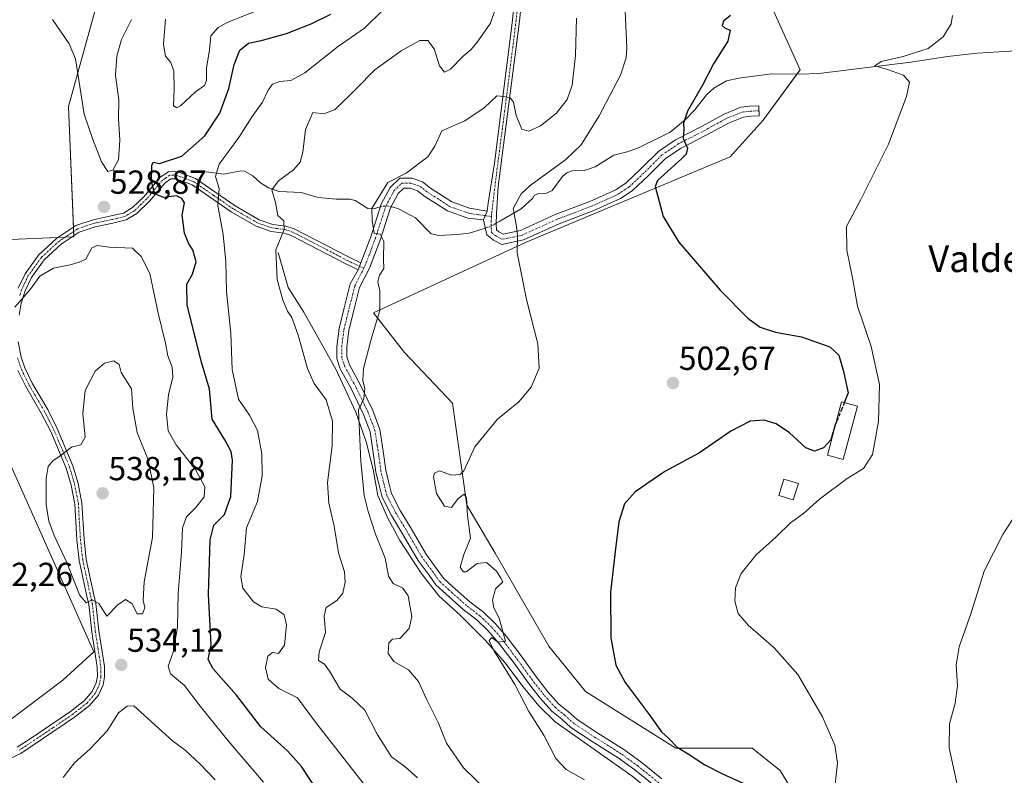
# Model space of a CAD drawing. Units: metres. Extents: x 645311 to 648680, y 4713760 to 4716144.
# Drawn here: x 645794 to 646090, y 4715276 to 4715503 of the extents above; entities that cross this region are included whole.
import ezdxf
from ezdxf.enums import TextEntityAlignment as Align

# ---------------------------------------------------------------- set-up
doc = ezdxf.new("R2010")
doc.units = ezdxf.units.M
doc.header["$MEASUREMENT"] = 0
doc.linetypes.add('TRAZO_Y_PUNTO', pattern=[1, 0.5, -0.25, 0, -0.25])
doc.linetypes.add('TRAZOSX2', pattern=[1.5, 1, -0.5])
for name, color, linetype, lineweight in [('Camino', 19, 'Continuous', 0), ('Camino Cxs', 19, 'Continuous', 0), ('Camino eje', 39, 'TRAZO_Y_PUNTO', 13), ('Carátula', 7, 'Continuous', 5), ('Corriente natural lineal', 142, 'Continuous', 13), ('Corriente natural lineal oculto', 19, 'TRAZO_Y_PUNTO', 13), ('Cultivos herbáceos CxS', 92, 'Continuous', 0), ('Curva de nivel maestra', 36, 'Continuous', 30), ('Curva de nivel maestra oculto', 36, 'TRAZOSX2', 30), ('Curva de nivel normal', 36, 'Continuous', 0), ('Edificación', 1, 'Continuous', 13), ('Edificación Cxs', 1, 'Continuous', 13), ('Matorral', 135, 'Continuous', 0), ('Matorral CxS', 135, 'Continuous', 0), ('Punto de cota en terreno', 7, 'Continuous', 0), ('Rótulo de punto de cota en terreno', 19, 'Continuous', 0), ('Texto cartográfico', 19, 'Continuous', 0)]:
    doc.layers.add(name, color=color, linetype=linetype, lineweight=lineweight)
doc.styles.add('Arial', font='txt', dxfattribs={"height": 0.2})

# ---------------------------------------------------------------- blocks, each defined once
blk = doc.blocks.new('*U150')
at = {"layer": 'Cultivos herbáceos CxS', "color": 92, "linetype": 'Continuous', "lineweight": 0}
blk.add_polyline3d([(646094.83, 4715200.38, 489.79), (646077, 4715220.77, 490.77), (646058.32, 4715228.41, 492.39), (646045.3, 4715236.63, 493.96), (646039.43, 4715249.91, 494.45), (646022.67, 4715277.67, 497.67), (646014.18, 4715284.46, 497.6), (645991.26, 4715284.46, 500.1), (645964.09, 4715301.45, 501.98), (645953.06, 4715315.04, 502.91), (645936.93, 4715343.06, 503.58), (645928.44, 4715357.5, 504.7), (645924.2, 4715388.07, 506.91), (645909.77, 4715403.36, 508.8), (645900.43, 4715415.25, 510.12), (645946.27, 4715436.48, 504.51), (646007.63, 4715462.19, 498.22), (646017.49, 4715473.15, 497.64), (646028.61, 4715488.28, 496.48), (646019.68, 4715508.23, 498.61)], dxfattribs=at)
blk = doc.blocks.new('*U152')
at = {"layer": 'Matorral CxS', "color": 135, "linetype": 'Continuous', "lineweight": 0}
for points in [[(646019.68, 4715508.23, 498.61), (646028.61, 4715488.28, 496.48), (646017.49, 4715473.15, 497.64), (646007.63, 4715462.19, 498.22), (645946.27, 4715436.48, 504.51), (645900.43, 4715415.25, 510.12), (645909.77, 4715403.36, 508.8), (645924.2, 4715388.07, 506.91), (645928.44, 4715357.5, 504.7), (645936.93, 4715343.06, 503.58), (645953.06, 4715315.04, 502.91), (645964.09, 4715301.45, 501.98), (645991.26, 4715284.46, 500.1), (646014.18, 4715284.46, 497.6), (646022.67, 4715277.67, 497.67), (646039.43, 4715249.91, 494.45), (646045.3, 4715236.63, 493.96), (646058.32, 4715228.41, 492.39), (646077, 4715220.77, 490.77), (646094.83, 4715200.38, 489.79)], [(645783.28, 4715287.01, 529.87), (645807.05, 4715304.85, 532.6), (645816.38, 4715313.34, 533.95), (645790.59, 4715371.21, 532.08)], [(645784.01, 4715436.98, 526.89), (645810.32, 4715438.08, 529.09), (645808.75, 4715477.25, 529.18), (645826.57, 4715541.79, 535.63)]]:
    blk.add_polyline3d(points, dxfattribs=at)
blk = doc.blocks.new('*U163')
at = {"layer": 'Curva de nivel normal', "color": 36, "linetype": 'Continuous', "lineweight": 0}
blk.add_polyline3d([(646099.5, 4715364.04, 490), (646089.54, 4715348.6, 490), (646083.95, 4715337.6, 490), (646080, 4715325.12, 490), (646076.48, 4715314.91, 490), (646075.54, 4715309.42, 490), (646075.89, 4715303.12, 490), (646075.25, 4715297.94, 490), (646073.53, 4715291.74, 490), (646073.39, 4715284.48, 490), (646075.44, 4715275.27, 490), (646078.78, 4715259.61, 490), (646083.33, 4715239.61, 490), (646086.33, 4715222.94, 490), (646090, 4715208.89, 490), (646094.85, 4715198.98, 490)], dxfattribs=at)
blk = doc.blocks.new('*U165')
at = {"layer": 'Curva de nivel normal', "color": 36, "linetype": 'Continuous', "lineweight": 0}
blk.add_polyline3d([(646074.43, 4715504.58, 495), (646074.04, 4715502.14, 495), (646071.63, 4715498.16, 495), (646067.13, 4715494.74, 495), (646059.58, 4715492.32, 495), (646052.95, 4715490.78, 495), (646051.13, 4715489.54, 495), (646054.64, 4715488.54, 495), (646059.66, 4715486.66, 495), (646061.46, 4715484.58, 495), (646060.64, 4715480.25, 495), (646055.16, 4715465.98, 495), (646046.87, 4715449.32, 495), (646042.62, 4715441.25, 495), (646042.69, 4715434.07, 495), (646044.48, 4715425.26, 495), (646045.92, 4715417.26, 495), (646050, 4715405.13, 495), (646052.54, 4715393.74, 495), (646052.18, 4715382.57, 495), (646050.38, 4715372.64, 495), (646047.64, 4715368.48, 495), (646042.78, 4715365.46, 495), (646034.47, 4715359.24, 495), (646029.65, 4715354.92, 495), (646025.72, 4715352.16, 495), (646021.38, 4715347.86, 495), (646015.42, 4715342.5, 495), (646010.87, 4715336.93, 495), (646009.22, 4715332.6, 495), (646009.03, 4715328.61, 495), (646010.03, 4715324.94, 495), (646012.99, 4715321.38, 495), (646020.86, 4715314.58, 495), (646027.9, 4715306.54, 495), (646035.39, 4715293.85, 495), (646039.03, 4715285.3, 495), (646039.87, 4715280.05, 495), (646039.05, 4715272.63, 495)], dxfattribs=at)
blk = doc.blocks.new('*U180')
at = {"layer": 'Curva de nivel maestra', "color": 36, "linetype": 'Continuous', "lineweight": 30}
blk.add_polyline3d([(645885.28, 4715269.03, 525), (645878.78, 4715278.88, 525), (645874.59, 4715283.6, 525), (645866.54, 4715290.8, 525), (645859.23, 4715300.39, 525), (645852.27, 4715308.25, 525), (645850.75, 4715311.1, 525), (645851.62, 4715315.51, 525), (645850.79, 4715330.6, 525), (645851.35, 4715347.06, 525), (645852.45, 4715351.44, 525), (645855.62, 4715354.68, 525), (645857.54, 4715360.08, 525), (645858.06, 4715370.93, 525), (645857.64, 4715373.55, 525), (645855.72, 4715377.14, 525), (645851.91, 4715383.3, 525), (645851.09, 4715392.29, 525), (645848.68, 4715400.47, 525), (645844.41, 4715417.53, 525), (645844.26, 4715423.91, 525), (645846, 4715426.92, 525), (645847.08, 4715430.62, 525), (645846.12, 4715434.2, 525), (645844.89, 4715435.98, 525), (645843.56, 4715439.18, 525), (645842.88, 4715444.62, 525), (645843.59, 4715448.27, 525), (645842.85, 4715449.58, 525), (645841.21, 4715450.4, 525), (645837.29, 4715449.93, 525), (645834.66, 4715451, 525), (645833.68, 4715454.64, 525), (645833.74, 4715459.55, 525), (645834.18, 4715460.56, 525), (645836.08, 4715460.09, 525), (645842.78, 4715462.39, 525), (645849.75, 4715468.5, 525), (645854.2, 4715475.29, 525), (645856.88, 4715482.68, 525), (645858.54, 4715489.91, 525), (645860.19, 4715494.25, 525), (645862.88, 4715496.3, 525), (645867, 4715497.21, 525), (645874.27, 4715499.2, 525), (645881.64, 4715502.1, 525), (645887.57, 4715505, 525)], dxfattribs=at)
blk = doc.blocks.new('5PATER')
at = {"layer": 'Carátula', "linetype": 'Continuous', "lineweight": 5}
h = blk.add_hatch(color=250, dxfattribs=at)
edge = h.paths.add_edge_path()
edge.add_ellipse((0, 0.01), major_axis=(-1.33, -1.34), ratio=0.999422, start_angle=0, end_angle=360)

msp = doc.modelspace()

# ---------------------------------------------------------------- linework, layer by layer
at = {"layer": 'Camino', "color": 19, "linetype": 'Continuous', "lineweight": 0}
for points in [[(645947.7, 4715536.42, 514.18), (645944.34, 4715502.96, 512.17), (645937.89, 4715453.25, 507.1), (645937.4, 4715444.97, 506.35), (645937.26, 4715441.89, 506.16), (645937.36, 4715440.17, 506.01), (645938.08, 4715439.59, 505.83), (645939.39, 4715438.94, 505.55), (645944.6, 4715440.03, 504.71), (645955.04, 4715444.77, 503.52), (645965.45, 4715448.75, 502.03), (645973.24, 4715452.24, 501.31), (645976.31, 4715454.29, 500.94), (645981, 4715458.71, 500.5), (645986.15, 4715463.85, 500.56), (645991.13, 4715467.27, 500.17), (645999, 4715471.28, 499.29), (646005.77, 4715475.01, 498.7), (646010.84, 4715477.03, 498.33), (646013.55, 4715477.34, 498.09), (646016.2, 4715477.48, 497.83), (646016.35, 4715474.48, 497.73), (646013.8, 4715474.34, 497.96), (646011.58, 4715474.1, 498.15), (646007.06, 4715472.29, 498.63), (646000.41, 4715468.63, 499.34), (645992.67, 4715464.69, 500.18), (645988.07, 4715461.54, 500.32), (645983.09, 4715456.55, 500.27), (645978.19, 4715451.93, 500.67), (645974.69, 4715449.6, 501.01), (645966.6, 4715445.97, 501.84), (645956.2, 4715442, 503.32), (645945.54, 4715437.16, 504.59), (645938.98, 4715435.79, 505.56), (645936.46, 4715437.05, 506), (645934.44, 4715438.67, 506.06), (645933.43, 4715443.25, 506.54)], [(645934.53, 4715445.82, 506.73), (645934.9, 4715448.24, 506.93), (645936.79, 4715460.28, 507.91), (645942.18, 4715503.2, 512.08), (645945.53, 4715536.64, 514.52)], [(645793.64, 4715422.63, 529.53), (645795.7, 4715426.98, 529.26), (645799.76, 4715432.63, 529.08), (645805.22, 4715437.65, 528.9), (645810.99, 4715441.51, 528.85), (645816.14, 4715443.23, 528.76), (645821.6, 4715444.37, 528.22), (645825.29, 4715445.25, 527.35), (645827.98, 4715446.87, 526.67), (645831.45, 4715450.27, 525.52), (645836.32, 4715456, 524.53), (645838.82, 4715457.68, 524.04), (645841.35, 4715457.72, 523.58), (645846.91, 4715455.62, 521.68), (645858.84, 4715447.46, 518.16), (645866.04, 4715443.25, 516.3), (645870.15, 4715441.84, 515.29), (645874.07, 4715441.34, 514.56), (645876.53, 4715440.55, 514.16), (645893.07, 4715431.97, 510.85), (645896.6, 4715430.25, 510.41)], [(645895.84, 4715428.19, 510.53), (645892.09, 4715430.02, 510.85), (645875.69, 4715438.53, 514.23), (645873.6, 4715439.21, 514.61), (645869.65, 4715439.71, 515.46), (645865.13, 4715441.26, 516.53), (645857.67, 4715445.62, 518.54), (645845.9, 4715453.68, 522.02), (645840.97, 4715455.54, 523.79), (645839.5, 4715455.51, 524.03), (645837.78, 4715454.36, 524.35), (645833.04, 4715448.78, 525.46), (645829.32, 4715445.14, 526.48), (645826.12, 4715443.21, 527.25), (645822.08, 4715442.25, 528.34), (645816.71, 4715441.12, 529.07), (645811.96, 4715439.54, 529.05), (645806.57, 4715435.93, 529.28), (645801.4, 4715431.18, 529.43), (645797.58, 4715425.87, 529.62), (645795.67, 4715421.84, 529.79), (645794.55, 4715418.21, 530.08), (645793.87, 4715414.6, 530.29)], [(645896.6, 4715430.25, 510.41), (645899.57, 4715438.13, 510.31), (645902.75, 4715447.95, 509.62), (645905.39, 4715452.94, 509.88), (645908.33, 4715455.71, 509.9), (645911.92, 4715455.71, 509.68), (645915.12, 4715454.58, 509.19), (645917.59, 4715452.7, 508.72), (645923.97, 4715448.58, 507.59), (645929.31, 4715446.67, 507.05), (645934.53, 4715445.82, 506.73)], [(645933.43, 4715443.25, 506.54), (645928.79, 4715443.67, 506.95), (645922.63, 4715445.87, 507.56), (645915.87, 4715450.24, 508.62), (645913.68, 4715451.91, 509.03), (645911.41, 4715452.71, 509.37), (645909.52, 4715452.71, 509.5), (645907.81, 4715451.09, 509.45), (645905.52, 4715446.77, 509.47), (645902.4, 4715437.14, 509.98), (645899.21, 4715428.68, 510.29), (645896.23, 4715422.86, 510.61), (645894.5, 4715416.05, 510.91), (645893.01, 4715409.98, 511.32), (645892.35, 4715404.95, 511.48), (645892.35, 4715402.02, 511.29), (645893.18, 4715399.64, 510.82), (645896.43, 4715393.69, 510.29), (645900.17, 4715385.92, 509.17), (645902.3, 4715380.24, 508.91), (645903.01, 4715375.7, 508.43), (645903.43, 4715372.95, 508.14), (645904.1, 4715367.94, 507.69), (645904.9, 4715364.6, 507.48), (645905.82, 4715360.94, 507.48), (645908.45, 4715355.81, 507.25), (645911.45, 4715350.91, 507.22), (645916.34, 4715342.48, 506.79), (645919.59, 4715338.15, 506.55), (645921.42, 4715335.53, 506.46), (645924.17, 4715333.05, 506.04), (645929.33, 4715328.43, 505.54), (645933.45, 4715325.27, 505.15), (645936.99, 4715321.87, 504.96), (645940.35, 4715317.95, 504.69), (645945.05, 4715311.74, 504.16), (645949.42, 4715305.72, 503.8), (645952.8, 4715301.4, 503.54), (645956.11, 4715297.69, 503.36), (645958.92, 4715295.42, 503.1), (645961.6, 4715293, 503.08), (645967.79, 4715288.97, 502.84), (645975.63, 4715284.02, 502.38), (645980.77, 4715280.27, 501.94), (645987.11, 4715275.16, 501.56)], [(645934.53, 4715445.82, 506.73), (645933.43, 4715443.25, 506.54)], [(645934.53, 4715445.82, 506.73), (645933.43, 4715443.25, 506.54)], [(645895.84, 4715428.19, 510.53), (645896.6, 4715430.25, 510.41)], [(645895.84, 4715428.19, 510.53), (645896.6, 4715430.25, 510.41)], [(645985.19, 4715272.86, 501.53), (645978.94, 4715277.89, 501.84), (645973.94, 4715281.53, 502.48), (645966.17, 4715286.44, 502.95), (645959.77, 4715290.62, 503.21), (645956.97, 4715293.14, 503.12), (645954.03, 4715295.51, 503.57), (645950.49, 4715299.48, 503.73), (645947.02, 4715303.92, 503.96), (645942.64, 4715309.95, 504.21), (645938.02, 4715316.06, 504.71), (645934.81, 4715319.81, 505.03), (645931.5, 4715322.99, 505.13), (645927.41, 4715326.12, 505.56), (645922.16, 4715330.82, 505.81), (645919.16, 4715333.53, 506.52), (645917.16, 4715336.39, 506.68), (645913.83, 4715340.82, 506.87), (645908.87, 4715349.37, 507.28), (645905.84, 4715354.34, 507.48), (645902.99, 4715359.88, 507.67), (645901.99, 4715363.89, 507.87), (645901.15, 4715367.39, 508.3), (645900.46, 4715372.52, 508.82), (645900.05, 4715375.25, 509.06), (645899.39, 4715379.47, 509.32), (645897.41, 4715384.74, 509.33), (645893.76, 4715392.31, 510.42), (645890.43, 4715398.41, 511.41), (645889.35, 4715401.51, 511.69), (645889.35, 4715405.15, 511.75), (645890.06, 4715410.53, 511.9), (645891.59, 4715416.78, 511.3), (645893.41, 4715423.93, 510.86), (645895.84, 4715428.19, 510.53)], [(645793.63, 4715406.5, 530.75), (645794.5, 4715401.97, 531.1), (645795.58, 4715398.71, 531.39), (645797.82, 4715394.15, 531.95), (645802.48, 4715386.17, 533.05), (645805.36, 4715380.5, 533.89), (645810.08, 4715369.31, 535.69), (645811.63, 4715363.96, 536.32), (645812.79, 4715358.06, 536.72), (645813.4, 4715347.19, 536.25), (645814.09, 4715341.17, 535.97), (645816.4, 4715330.54, 534.98), (645816.98, 4715327.94, 534.76), (645817.88, 4715319.7, 534.35), (645819.54, 4715308.96, 533.89), (645819.59, 4715305.89, 533.89), (645819.12, 4715303.41, 533.88), (645817.72, 4715300.33, 533.84), (645815.1, 4715297.2, 533.65), (645810.58, 4715293.7, 533.17), (645794.4, 4715282.83, 531.07), (645784.85, 4715278.46, 529.44)], [(645793.36, 4715284.75, 530.81), (645797.54, 4715287.42, 531.54), (645809.3, 4715295.46, 532.98), (645813.58, 4715298.78, 533.44), (645815.86, 4715301.5, 533.61), (645817.03, 4715304.07, 533.7), (645817.41, 4715306.08, 533.75), (645817.37, 4715308.78, 533.77), (645815.72, 4715319.41, 534.23), (645814.83, 4715327.58, 534.65), (645814.27, 4715330.07, 534.83), (645811.94, 4715340.81, 535.72), (645811.23, 4715347, 535.94), (645810.62, 4715357.79, 536.43), (645809.51, 4715363.45, 536.16), (645808.02, 4715368.58, 535.64), (645803.38, 4715379.58, 533.82), (645800.57, 4715385.13, 532.92), (645795.9, 4715393.12, 531.75), (645793.56, 4715397.88, 531.13)]]:
    msp.add_polyline3d(points, dxfattribs=at)
at = {"layer": 'Camino Cxs', "color": 19, "linetype": 'Continuous', "lineweight": 0}
for points in [[(645947.7, 4715536.42, 514.18), (645944.34, 4715502.96, 512.17), (645937.89, 4715453.25, 507.1), (645937.4, 4715444.97, 506.35), (645937.26, 4715441.89, 506.16), (645937.36, 4715440.17, 506.01), (645938.08, 4715439.59, 505.83), (645939.39, 4715438.94, 505.55), (645944.6, 4715440.03, 504.71), (645955.04, 4715444.77, 503.52), (645965.45, 4715448.75, 502.03), (645973.24, 4715452.24, 501.31), (645976.31, 4715454.29, 500.94), (645981, 4715458.71, 500.5), (645986.15, 4715463.85, 500.56), (645991.13, 4715467.27, 500.17), (645999, 4715471.28, 499.29), (646005.77, 4715475.01, 498.7), (646010.84, 4715477.03, 498.33), (646013.55, 4715477.34, 498.09), (646016.2, 4715477.48, 497.83), (646016.35, 4715474.48, 497.73), (646013.8, 4715474.34, 497.96), (646011.58, 4715474.1, 498.15), (646007.06, 4715472.29, 498.63), (646000.41, 4715468.63, 499.34), (645992.67, 4715464.69, 500.18), (645988.07, 4715461.54, 500.32), (645983.09, 4715456.55, 500.27), (645978.19, 4715451.93, 500.67), (645974.69, 4715449.6, 501.01), (645966.6, 4715445.97, 501.84), (645956.2, 4715442, 503.32), (645945.54, 4715437.16, 504.59), (645938.98, 4715435.79, 505.56), (645936.46, 4715437.05, 506), (645934.44, 4715438.67, 506.06), (645933.43, 4715443.25, 506.54), (645934.53, 4715445.82, 506.73), (645934.9, 4715448.24, 506.93), (645936.79, 4715460.28, 507.91), (645942.18, 4715503.2, 512.08), (645945.53, 4715536.64, 514.52)], [(645793.64, 4715422.63, 529.53), (645795.7, 4715426.98, 529.26), (645799.76, 4715432.63, 529.08), (645805.22, 4715437.65, 528.9), (645810.99, 4715441.51, 528.85), (645816.14, 4715443.23, 528.76), (645821.6, 4715444.37, 528.22), (645825.29, 4715445.25, 527.35), (645827.98, 4715446.87, 526.67), (645831.45, 4715450.27, 525.52), (645836.32, 4715456, 524.53), (645838.82, 4715457.68, 524.04), (645841.35, 4715457.72, 523.58), (645846.91, 4715455.62, 521.68), (645858.84, 4715447.46, 518.16), (645866.04, 4715443.25, 516.3), (645870.15, 4715441.84, 515.29), (645874.07, 4715441.34, 514.56), (645876.53, 4715440.55, 514.16), (645893.07, 4715431.97, 510.85), (645896.6, 4715430.25, 510.41), (645896.6, 4715430.25, 510.41), (645895.84, 4715428.19, 510.53), (645892.09, 4715430.02, 510.85), (645875.69, 4715438.53, 514.23), (645873.6, 4715439.21, 514.61), (645869.65, 4715439.71, 515.46), (645865.13, 4715441.26, 516.53), (645857.67, 4715445.62, 518.54), (645845.9, 4715453.68, 522.02), (645840.97, 4715455.54, 523.79), (645839.5, 4715455.51, 524.03), (645837.78, 4715454.36, 524.35), (645833.04, 4715448.78, 525.46), (645829.32, 4715445.14, 526.48), (645826.12, 4715443.21, 527.25), (645822.08, 4715442.25, 528.34), (645816.71, 4715441.12, 529.07), (645811.96, 4715439.54, 529.05), (645806.57, 4715435.93, 529.28), (645801.4, 4715431.18, 529.43), (645797.58, 4715425.87, 529.62), (645795.67, 4715421.84, 529.79), (645794.55, 4715418.21, 530.08), (645793.87, 4715414.6, 530.29)], [(645985.19, 4715272.86, 501.53), (645978.94, 4715277.89, 501.84), (645973.94, 4715281.53, 502.48), (645966.17, 4715286.44, 502.95), (645959.77, 4715290.62, 503.21), (645956.97, 4715293.14, 503.12), (645954.03, 4715295.51, 503.57), (645950.49, 4715299.48, 503.73), (645947.02, 4715303.92, 503.96), (645942.64, 4715309.95, 504.21), (645938.02, 4715316.06, 504.71), (645934.81, 4715319.81, 505.03), (645931.5, 4715322.99, 505.13), (645927.41, 4715326.12, 505.56), (645922.16, 4715330.82, 505.81), (645919.16, 4715333.53, 506.52), (645917.16, 4715336.39, 506.68), (645913.83, 4715340.82, 506.87), (645908.87, 4715349.37, 507.28), (645905.84, 4715354.34, 507.48), (645902.99, 4715359.88, 507.67), (645901.99, 4715363.89, 507.87), (645901.15, 4715367.39, 508.3), (645900.46, 4715372.52, 508.82), (645900.05, 4715375.25, 509.06), (645899.39, 4715379.47, 509.32), (645897.41, 4715384.74, 509.33), (645893.76, 4715392.31, 510.42), (645890.43, 4715398.41, 511.41), (645889.35, 4715401.51, 511.69), (645889.35, 4715405.15, 511.75), (645890.06, 4715410.53, 511.9), (645891.59, 4715416.78, 511.3), (645893.41, 4715423.93, 510.86), (645895.84, 4715428.19, 510.53), (645896.6, 4715430.25, 510.41), (645899.57, 4715438.13, 510.31), (645902.75, 4715447.95, 509.62), (645905.39, 4715452.94, 509.88), (645908.33, 4715455.71, 509.9), (645911.92, 4715455.71, 509.68), (645915.12, 4715454.58, 509.19), (645917.59, 4715452.7, 508.72), (645923.97, 4715448.58, 507.59), (645929.31, 4715446.67, 507.05), (645934.53, 4715445.82, 506.73), (645934.53, 4715445.82, 506.73), (645933.43, 4715443.25, 506.54), (645928.79, 4715443.67, 506.95), (645922.63, 4715445.87, 507.56), (645915.87, 4715450.24, 508.62), (645913.68, 4715451.91, 509.03), (645911.41, 4715452.71, 509.37), (645909.52, 4715452.71, 509.5), (645907.81, 4715451.09, 509.45), (645905.52, 4715446.77, 509.47), (645902.4, 4715437.14, 509.98), (645899.21, 4715428.68, 510.29), (645896.23, 4715422.86, 510.61), (645894.5, 4715416.05, 510.91), (645893.01, 4715409.98, 511.32), (645892.35, 4715404.95, 511.48), (645892.35, 4715402.02, 511.29), (645893.18, 4715399.64, 510.82), (645896.43, 4715393.69, 510.29), (645900.17, 4715385.92, 509.17), (645902.3, 4715380.24, 508.91), (645903.01, 4715375.7, 508.43), (645903.43, 4715372.95, 508.14), (645904.1, 4715367.94, 507.69), (645904.9, 4715364.6, 507.48), (645905.82, 4715360.94, 507.48), (645908.45, 4715355.81, 507.25), (645911.45, 4715350.91, 507.22), (645916.34, 4715342.48, 506.79), (645919.59, 4715338.15, 506.55), (645921.42, 4715335.53, 506.46), (645924.17, 4715333.05, 506.04), (645929.33, 4715328.43, 505.54), (645933.45, 4715325.27, 505.15), (645936.99, 4715321.87, 504.96), (645940.35, 4715317.95, 504.69), (645945.05, 4715311.74, 504.16), (645949.42, 4715305.72, 503.8), (645952.8, 4715301.4, 503.54), (645956.11, 4715297.69, 503.36), (645958.92, 4715295.42, 503.1), (645961.6, 4715293, 503.08), (645967.79, 4715288.97, 502.84), (645975.63, 4715284.02, 502.38), (645980.77, 4715280.27, 501.94), (645987.11, 4715275.16, 501.56)], [(645793.63, 4715406.5, 530.75), (645794.5, 4715401.97, 531.1), (645795.58, 4715398.71, 531.39), (645797.82, 4715394.15, 531.95), (645802.48, 4715386.17, 533.05), (645805.36, 4715380.5, 533.89), (645810.08, 4715369.31, 535.69), (645811.63, 4715363.96, 536.32), (645812.79, 4715358.06, 536.72), (645813.4, 4715347.19, 536.25), (645814.09, 4715341.17, 535.97), (645816.4, 4715330.54, 534.98), (645816.98, 4715327.94, 534.76), (645817.88, 4715319.7, 534.35), (645819.54, 4715308.96, 533.89), (645819.59, 4715305.89, 533.89), (645819.12, 4715303.41, 533.88), (645817.72, 4715300.33, 533.84), (645815.1, 4715297.2, 533.65), (645810.58, 4715293.7, 533.17), (645794.4, 4715282.83, 531.07), (645784.85, 4715278.46, 529.44)], [(645793.36, 4715284.75, 530.81), (645797.54, 4715287.42, 531.54), (645809.3, 4715295.46, 532.98), (645813.58, 4715298.78, 533.44), (645815.86, 4715301.5, 533.61), (645817.03, 4715304.07, 533.7), (645817.41, 4715306.08, 533.75), (645817.37, 4715308.78, 533.77), (645815.72, 4715319.41, 534.23), (645814.83, 4715327.58, 534.65), (645814.27, 4715330.07, 534.83), (645811.94, 4715340.81, 535.72), (645811.23, 4715347, 535.94), (645810.62, 4715357.79, 536.43), (645809.51, 4715363.45, 536.16), (645808.02, 4715368.58, 535.64), (645803.38, 4715379.58, 533.82), (645800.57, 4715385.13, 532.92), (645795.9, 4715393.12, 531.75), (645793.56, 4715397.88, 531.13)]]:
    msp.add_polyline3d(points, dxfattribs=at)
at = {"layer": 'Camino eje', "color": 39, "linetype": 'TRAZO_Y_PUNTO', "lineweight": 13}
for points in [[(645944.94, 4715519.81, 513.46), (645943.26, 4715503.08, 512.12), (645940.57, 4715481.62, 510.07), (645937.34, 4715456.77, 507.56), (645935.9, 4715445.03, 506.64), (645935.86, 4715444.22, 506.57)], [(645935.86, 4715444.22, 506.57), (645935.76, 4715441.88, 506.36), (645935.9, 4715439.42, 506.12), (645937.27, 4715438.32, 505.9), (645939.19, 4715437.36, 505.55), (645945.07, 4715438.6, 504.64), (645955.62, 4715443.39, 503.46), (645966.02, 4715447.36, 501.92), (645973.96, 4715450.92, 501.14), (645977.25, 4715453.11, 500.79), (645982.04, 4715457.63, 500.38), (645987.11, 4715462.7, 500.5), (645991.9, 4715465.98, 500.19), (645999.71, 4715469.95, 499.31), (646006.42, 4715473.65, 498.7), (646011.21, 4715475.57, 498.24), (646013.67, 4715475.84, 498.02), (646016.28, 4715475.98, 497.78)], [(645897.52, 4715428.67, 510.41), (645894.93, 4715429.85, 510.58), (645892.58, 4715431, 510.86), (645876.11, 4715439.54, 514.19), (645875.07, 4715439.88, 514.37), (645873.84, 4715440.28, 514.58), (645869.9, 4715440.78, 515.37), (645865.59, 4715442.26, 516.42), (645858.26, 4715446.54, 518.34), (645852.37, 4715450.57, 520.17), (645846.41, 4715454.65, 521.82), (645841.16, 4715456.63, 523.69), (645840.43, 4715456.62, 523.81), (645839.16, 4715456.6, 524.03), (645837.91, 4715455.76, 524.27), (645837.05, 4715455.18, 524.43), (645832.25, 4715449.53, 525.48), (645828.65, 4715446.01, 526.56), (645825.71, 4715444.23, 527.24), (645821.84, 4715443.31, 528.16), (645819.16, 4715442.75, 528.58), (645816.43, 4715442.18, 528.92), (645814.05, 4715441.39, 528.97), (645811.48, 4715440.53, 528.95), (645805.9, 4715436.79, 529.1), (645800.58, 4715431.91, 529.25), (645796.64, 4715426.43, 529.41), (645794.66, 4715422.24, 529.65), (645794.05, 4715420.29, 529.81)], [(645897.52, 4715428.67, 510.41), (645897.83, 4715429.29, 510.37), (645900.98, 4715437.64, 510.1), (645904.13, 4715447.36, 509.53), (645906.6, 4715452.02, 509.64), (645908.92, 4715454.21, 509.71), (645911.66, 4715454.21, 509.53), (645914.4, 4715453.25, 509.1), (645916.73, 4715451.47, 508.66), (645923.3, 4715447.22, 507.58), (645929.05, 4715445.17, 507), (645935.86, 4715444.22, 506.57)], [(645986.15, 4715274.01, 501.63), (645979.85, 4715279.08, 501.93), (645974.79, 4715282.77, 502.41), (645966.98, 4715287.7, 502.93), (645960.68, 4715291.81, 503.1), (645957.94, 4715294.28, 503.1), (645955.07, 4715296.6, 503.41), (645951.65, 4715300.44, 503.58), (645948.22, 4715304.82, 503.91), (645943.84, 4715310.84, 504.24), (645939.19, 4715317.01, 504.71), (645935.9, 4715320.84, 504.99), (645932.48, 4715324.13, 505.14), (645928.37, 4715327.28, 505.53), (645923.17, 4715331.93, 505.98), (645920.29, 4715334.53, 506.51), (645918.37, 4715337.27, 506.63), (645915.09, 4715341.65, 506.82), (645910.16, 4715350.14, 507.25), (645907.14, 4715355.07, 507.34), (645904.41, 4715360.41, 507.59), (645903.45, 4715364.25, 507.68), (645902.63, 4715367.67, 507.98), (645901.94, 4715372.73, 508.51), (645901.53, 4715375.47, 508.85), (645900.85, 4715379.86, 509.2), (645898.79, 4715385.33, 509.3), (645895.1, 4715393, 510.31), (645891.81, 4715399.02, 511.1), (645890.85, 4715401.76, 511.56), (645890.85, 4715405.05, 511.73), (645891.54, 4715410.25, 511.68), (645893.04, 4715416.41, 511.12), (645894.82, 4715423.4, 510.74), (645897.52, 4715428.67, 510.41)], [(645793.45, 4715401.7, 530.94), (645794.57, 4715398.3, 531.25), (645796.86, 4715393.64, 531.83), (645801.53, 4715385.65, 532.99), (645802.93, 4715382.88, 533.41), (645804.37, 4715380.04, 533.85), (645809.05, 4715368.95, 535.66), (645810.57, 4715363.71, 536.24), (645811.71, 4715357.93, 536.57), (645812.01, 4715352.49, 536.39), (645812.32, 4715347.1, 536.09), (645813.02, 4715340.99, 535.84), (645815.34, 4715330.31, 534.9), (645815.62, 4715329.06, 534.79), (645815.91, 4715327.76, 534.69), (645816.8, 4715319.56, 534.32), (645817.63, 4715314.24, 534.07), (645818.46, 4715308.87, 533.83), (645818.48, 4715307.52, 533.81), (645818.5, 4715305.99, 533.82), (645818.08, 4715303.74, 533.79), (645816.79, 4715300.92, 533.71), (645814.34, 4715297.99, 533.54), (645812.08, 4715296.24, 533.36), (645809.94, 4715294.58, 533.07), (645804.06, 4715290.56, 532.36), (645795.97, 4715285.13, 531.23), (645793.88, 4715283.79, 530.87)]]:
    msp.add_polyline3d(points, dxfattribs=at)
at = {"layer": 'Corriente natural lineal', "color": 142, "linetype": 'Continuous', "lineweight": 13}
for points in [[(645937.28, 4715442.17, 506.18), (645938.39, 4715442.81, 505.94), (645944.75, 4715446.47, 504.28), (645948.32, 4715449.73, 503.65), (645948.84, 4715450.62, 503.7), (645949.98, 4715451.1, 503.56), (645952.45, 4715451.2, 503.28), (645954.15, 4715452.05, 503.12), (645957.17, 4715456.24, 503.1), (645958.54, 4715457.38, 502.84), (645960.09, 4715457.96, 502.39), (645963.8, 4715458.01, 501.87), (645966.99, 4715459.15, 501.75), (645972.67, 4715462.64, 501.19), (645976.63, 4715463.61, 500.67), (645980.03, 4715464.84, 500.78), (645989.61, 4715469.6, 500.36), (645994.12, 4715473.23, 499.86), (645997.01, 4715476.3, 499.18), (646000.54, 4715480.79, 498.76), (646002.66, 4715482.74, 498.25), (646006.54, 4715484.97, 497.96), (646010.17, 4715485.82, 498.05), (646020.16, 4715487.08, 497.27), (646028.55, 4715486.97, 496.57), (646034.22, 4715487.14, 496.1), (646061.92, 4715490.63, 494.82), (646072.9, 4715492.3, 494.21), (646081.83, 4715493.31, 493.24), (646101.64, 4715494.54, 493.13)], [(645850.09, 4715457.59, 520.59), (645855.45, 4715456.96, 518.86), (645860.5, 4715457.95, 517.36), (645861.65, 4715457.82, 517.14), (645864.11, 4715456.41, 516.78), (645866.43, 4715454.35, 515.84), (645868.84, 4715452.8, 515.07), (645872.03, 4715451.7, 514.28), (645878.69, 4715451.41, 513.05), (645883.8, 4715449.96, 512.32), (645889.19, 4715449.42, 511.42), (645893.25, 4715449.42, 510.83), (645894.9, 4715449.03, 510.57), (645898.73, 4715446.65, 510.12), (645900.41, 4715446.49, 509.87), (645902.46, 4715447.07, 509.64)], [(645905.72, 4715447.16, 509.43), (645905.99, 4715447.11, 509.42), (645907.92, 4715446.55, 509.23), (645913.05, 4715443.8, 508.36), (645917.71, 4715439.01, 507.24), (645920.07, 4715438.54, 506.82), (645925.53, 4715438.83, 506.38), (645929.12, 4715439.18, 506.26), (645932.05, 4715440.11, 506.24), (645933.99, 4715440.72, 506.27)], [(645871.71, 4715433.39, 514.3), (645874.8, 4715422.85, 513.96), (645879.5, 4715415.44, 513.38), (645889.17, 4715398.1, 511.76), (645895.12, 4715385.42, 510.28), (645898.25, 4715376.52, 509.39), (645900.26, 4715368.14, 508.61), (645901.73, 4715360.33, 507.74), (645904.65, 4715353.78, 507.73), (645908.28, 4715346.84, 507.55), (645914.72, 4715336.98, 507.11), (645920, 4715330.24, 505.96), (645926.44, 4715324.39, 505.64), (645934.02, 4715316.91, 505.21), (645939.88, 4715310.17, 504.63), (645945.35, 4715302.83, 504.32), (645950.08, 4715297.19, 503.98), (645954.97, 4715292.32, 503.63), (645977.8, 4715276.35, 502.01), (645988.17, 4715267.97, 501.3)]]:
    msp.add_polyline3d(points, dxfattribs=at)
at = {"layer": 'Corriente natural lineal oculto', "color": 19, "linetype": 'TRAZO_Y_PUNTO', "lineweight": 13}
for points in [[(645902.46, 4715447.07, 509.64), (645903.28, 4715447.3, 509.59), (645904.55, 4715447.38, 509.5), (645905.72, 4715447.16, 509.43)], [(645933.99, 4715440.72, 506.27), (645935.71, 4715441.27, 506.3), (645937.28, 4715442.17, 506.18)]]:
    msp.add_polyline3d(points, dxfattribs=at)
at = {"layer": 'Cultivos herbáceos CxS', "color": 92, "linetype": 'Continuous', "lineweight": 0}
for points in [[(645826.57, 4715541.79, 535.63), (645808.75, 4715477.25, 529.18), (645810.32, 4715438.08, 529.09), (645784.01, 4715436.98, 526.89)], [(645784.01, 4715436.98, 526.89), (645805.56, 4715437.88, 528.91), (645807.65, 4715437.97, 529.03), (645809.74, 4715438.05, 529.08), (645810.32, 4715438.08, 529.09), (645810.3, 4715438.43, 529.05), (645810.25, 4715439.71, 528.95), (645810.2, 4715440.98, 528.83), (645808.75, 4715477.25, 529.18), (645826.57, 4715541.79, 535.63)], [(646094.82, 4715200.39, 489.79), (646077, 4715220.77, 490.77), (646058.32, 4715228.41, 492.39), (646045.3, 4715236.63, 493.96), (646039.43, 4715249.91, 494.45), (646022.67, 4715277.67, 497.67), (646014.18, 4715284.46, 497.6), (645991.26, 4715284.46, 500.1), (645964.09, 4715301.45, 501.98), (645953.06, 4715315.04, 502.91), (645936.93, 4715343.06, 503.58), (645928.44, 4715357.5, 504.7), (645924.2, 4715388.07, 506.91), (645909.77, 4715403.36, 508.8), (645900.43, 4715415.25, 510.12), (645946.27, 4715436.48, 504.51), (646007.62, 4715462.19, 498.22), (646017.49, 4715473.15, 497.64), (646027.66, 4715486.98, 496.67), (646028.61, 4715488.29, 496.48), (646019.68, 4715508.23, 498.61)], [(645790.59, 4715371.21, 532.08), (645816.38, 4715313.34, 533.95), (645807.05, 4715304.85, 532.6), (645783.28, 4715287.01, 529.87)], [(645783.28, 4715287.01, 529.87), (645807.05, 4715304.85, 532.6), (645816.38, 4715313.34, 533.95), (645790.59, 4715371.21, 532.08)]]:
    msp.add_polyline3d(points, dxfattribs=at)
at = {"layer": 'Curva de nivel maestra', "color": 36, "linetype": 'Continuous', "lineweight": 30}
for points in [[(646007.7, 4715504.66, 500), (646005.58, 4715502.88, 500), (646005.16, 4715501.65, 500), (646006.08, 4715500.78, 500), (646007.6, 4715500.18, 500), (646006.89, 4715496.91, 500), (646002.57, 4715490.06, 500), (645999.29, 4715483.73, 500), (645994.82, 4715475.84, 500), (645993.58, 4715472.27, 500), (645993.72, 4715470.35, 500), (645993.52, 4715467.63, 500), (645994.82, 4715464.76, 500), (645994.41, 4715462.94, 500), (645992.99, 4715461.51, 500), (645985.8, 4715455.01, 500), (645985.02, 4715453.27, 500), (645985.83, 4715450.2, 500), (645987.48, 4715444.18, 500), (645992.16, 4715436.48, 500), (646004.56, 4715422.11, 500), (646012.95, 4715413.62, 500), (646016.6, 4715410.98, 500), (646021.25, 4715409.49, 500), (646029.06, 4715408.05, 500), (646037.52, 4715405, 500), (646040.25, 4715402.54, 500), (646041.54, 4715398, 500), (646043.1, 4715391.26, 500), (646041.92, 4715388.26, 500)], [(646039.52, 4715382.47, 500), (646039.16, 4715381.63, 500), (646037.89, 4715377.08, 500), (646035.67, 4715374.66, 500), (646033, 4715373.72, 500), (646030.33, 4715374.71, 500), (646025.44, 4715379.15, 500), (646021.44, 4715381.92, 500), (646017.8, 4715383.02, 500), (646013.66, 4715382.72, 500), (646007.77, 4715379.68, 500), (645998.44, 4715373.16, 500), (645987.95, 4715367.56, 500), (645979.03, 4715361.47, 500), (645975.84, 4715357.86, 500), (645974.12, 4715352.4, 500), (645973.08, 4715343.53, 500), (645971.63, 4715331.35, 500), (645971.78, 4715317.6, 500), (645973.28, 4715309.37, 500), (645976.1, 4715304.12, 500), (645982.92, 4715294.92, 500), (645986.93, 4715289.32, 500), (645989.14, 4715287.31, 500), (645991.7, 4715284.75, 500), (645995.02, 4715282.74, 500), (646000.02, 4715279.4, 500), (646005.34, 4715276.73, 500), (646013.69, 4715272.91, 500)]]:
    msp.add_polyline3d(points, dxfattribs=at)
at = {"layer": 'Curva de nivel maestra oculto', "color": 36, "linetype": 'TRAZOSX2', "lineweight": 30}
msp.add_polyline3d([(646041.92, 4715388.26, 500), (646041.2, 4715386.43, 500), (646039.52, 4715382.47, 500)], dxfattribs=at)
at = {"layer": 'Curva de nivel normal', "color": 36, "linetype": 'Continuous', "lineweight": 0}
for points in [[(645938.3, 4715510.34, 515), (645935.58, 4715502.27, 515), (645931.83, 4715497.01, 515), (645929.79, 4715494.36, 515), (645927.4, 4715492.37, 515), (645923.6, 4715488.49, 515), (645921.78, 4715487.56, 515), (645920.24, 4715489.51, 515), (645918.65, 4715494.62, 515), (645916.74, 4715497.1, 515), (645914.29, 4715497.06, 515), (645908.73, 4715494, 515), (645900.81, 4715488.32, 515), (645895.22, 4715482.59, 515), (645888.88, 4715476.41, 515), (645885.53, 4715475.06, 515), (645882.19, 4715475.49, 515), (645880, 4715470.31, 515), (645879.16, 4715463.58, 515), (645878.39, 4715460.58, 515), (645876.38, 4715458.25, 515), (645871.83, 4715454.91, 515), (645869.88, 4715452.25, 515), (645870.94, 4715448.45, 515), (645871.61, 4715444.48, 515), (645873.5, 4715442.94, 515), (645873.56, 4715440.35, 515), (645871.06, 4715434.17, 515), (645871.45, 4715425.3, 515), (645873.12, 4715419.05, 515), (645874.61, 4715415.75, 515), (645875.85, 4715413.88, 515), (645877.72, 4715408.56, 515), (645880.53, 4715398.51, 515), (645882.55, 4715394.07, 515), (645886.17, 4715389.11, 515), (645888.12, 4715382.72, 515), (645887.95, 4715375.26, 515), (645886.62, 4715364.26, 515), (645886.94, 4715358.07, 515), (645888.57, 4715351.18, 515), (645889.9, 4715343.11, 515), (645891.66, 4715337.38, 515), (645891.94, 4715334.3, 515), (645891.15, 4715331, 515), (645889.38, 4715328.85, 515), (645886.22, 4715326.66, 515), (645885.61, 4715324.09, 515), (645886.03, 4715319.23, 515), (645884.05, 4715313.42, 515), (645883.9, 4715310.77, 515), (645885.64, 4715309.62, 515), (645887.23, 4715307.52, 515), (645890.35, 4715302.12, 515), (645893.96, 4715299.49, 515), (645897.76, 4715295.8, 515), (645901.48, 4715288.63, 515), (645905.79, 4715281.81, 515), (645909.81, 4715278.93, 515), (645913.66, 4715275.46, 515)], [(645837.91, 4715503.51, 530), (645837.28, 4715495.86, 530), (645837.94, 4715492.43, 530), (645839.54, 4715490.46, 530), (645840.4, 4715487.89, 530), (645840.51, 4715482.56, 530), (645840.29, 4715477.5, 530), (645841.34, 4715476.82, 530), (645842.41, 4715477.5, 530), (645846.92, 4715481.72, 530), (645849.58, 4715483.54, 530), (645850.26, 4715485.07, 530), (645850.26, 4715488.91, 530), (645851.07, 4715494.25, 530), (645851.54, 4715498.48, 530), (645853.7, 4715501, 530), (645856.42, 4715502.52, 530), (645870.07, 4715507.88, 530)], [(645975.91, 4715508.25, 505), (645976.53, 4715494.91, 505), (645976.35, 4715491.87, 505), (645974.61, 4715486.72, 505), (645968.25, 4715474.48, 505), (645962.84, 4715465.72, 505), (645958.18, 4715461.33, 505), (645947.49, 4715453.57, 505), (645944.82, 4715451.06, 505), (645942.38, 4715446.66, 505), (645943.43, 4715441.25, 505), (645943.71, 4715438.4, 505), (645943.56, 4715433.26, 505), (645946.36, 4715419.3, 505), (645949.81, 4715405.98, 505), (645950.21, 4715398.59, 505), (645947.82, 4715392.92, 505), (645944.06, 4715388.51, 505), (645937.68, 4715383.31, 505), (645930.89, 4715374.98, 505), (645927.56, 4715367.78, 505), (645926.46, 4715366.69, 505), (645923.89, 4715366.44, 505), (645920.22, 4715367.82, 505), (645918.72, 4715367.04, 505), (645918.41, 4715365.93, 505), (645919.36, 4715360.93, 505), (645921.78, 4715357.19, 505), (645923.9, 4715356.8, 505), (645925.89, 4715359.42, 505), (645927.65, 4715360.76, 505), (645928.35, 4715359.66, 505), (645928.7, 4715354.34, 505), (645929.53, 4715347.58, 505), (645927.61, 4715342.66, 505), (645926.47, 4715338.81, 505), (645927.34, 4715337.4, 505), (645928.22, 4715337.42, 505), (645931.59, 4715339.93, 505), (645934.36, 4715340.21, 505), (645937.37, 4715337.66, 505), (645938.7, 4715335.52, 505), (645939.25, 4715334.38, 505), (645937.09, 4715332.27, 505), (645936.17, 4715328.93, 505), (645936.56, 4715326.59, 505), (645938.16, 4715323.46, 505), (645940.08, 4715316.6, 505), (645937.89, 4715316.24, 505), (645935.92, 4715317.66, 505), (645935.15, 4715316.7, 505), (645936.56, 4715313.75, 505), (645942.85, 4715303.56, 505), (645947.09, 4715295.47, 505), (645951.58, 4715288.29, 505), (645955.24, 4715281.28, 505), (645958.35, 4715278.06, 505), (645963.83, 4715274.95, 505)], [(645897.32, 4715273.88, 520), (645883, 4715292.27, 520), (645877.54, 4715299.52, 520), (645871.96, 4715302.33, 520), (645868.74, 4715305.15, 520), (645867.91, 4715308.68, 520), (645868.62, 4715312.07, 520), (645870.01, 4715313.13, 520), (645871.9, 4715312.91, 520), (645873.65, 4715315.36, 520), (645874.22, 4715321.53, 520), (645873.56, 4715324.51, 520), (645871.14, 4715326.18, 520), (645866.85, 4715326.88, 520), (645864.32, 4715328.36, 520), (645861.15, 4715332.52, 520), (645860.57, 4715335.94, 520), (645861.51, 4715342.66, 520), (645862.26, 4715350.6, 520), (645865.53, 4715358.59, 520), (645866.93, 4715366.26, 520), (645866.82, 4715372.92, 520), (645865.57, 4715379.92, 520), (645863.14, 4715384.54, 520), (645859.87, 4715389.31, 520), (645857.9, 4715398.24, 520), (645857.55, 4715409.18, 520), (645856.26, 4715421.6, 520), (645856.01, 4715430.7, 520), (645855.25, 4715438.76, 520), (645853.66, 4715447.53, 520), (645854, 4715452.58, 520), (645852.88, 4715456.25, 520), (645853.98, 4715459.91, 520), (645859.95, 4715467.91, 520), (645863.96, 4715474.25, 520), (645867.03, 4715478.58, 520), (645868.71, 4715482.16, 520), (645870.04, 4715483.98, 520), (645872.23, 4715484.8, 520), (645875.56, 4715485.04, 520), (645879.73, 4715487.38, 520), (645889.93, 4715495.43, 520), (645897.75, 4715500.82, 520), (645903.22, 4715506.27, 520)], [(645934.38, 4715271.76, 510), (645927.42, 4715278.5, 510), (645922.38, 4715285.93, 510), (645919.95, 4715291.89, 510), (645916.35, 4715299.17, 510), (645913.89, 4715304.46, 510), (645910.9, 4715307.93, 510), (645906.57, 4715310.46, 510), (645904.8, 4715312.92, 510), (645905.06, 4715316.08, 510), (645906.1, 4715317.17, 510), (645908.29, 4715317.41, 510), (645911.18, 4715320.34, 510), (645911.96, 4715324.04, 510), (645910.85, 4715330.22, 510), (645909.27, 4715332.53, 510), (645906.34, 4715333.9, 510), (645904.88, 4715336.14, 510), (645903.92, 4715341.5, 510), (645901.01, 4715348.7, 510), (645898.84, 4715355.59, 510), (645897.58, 4715360.35, 510), (645896.63, 4715370.64, 510), (645895.87, 4715386.06, 510), (645897.47, 4715389.48, 510), (645897.83, 4715392.4, 510), (645897.16, 4715394.92, 510), (645897.42, 4715398.55, 510), (645899.89, 4715408.07, 510), (645902.31, 4715415.93, 510), (645902.3, 4715421.87, 510), (645901.75, 4715424.59, 510), (645902.2, 4715426.59, 510), (645903.5, 4715428.59, 510), (645903.41, 4715431.42, 510), (645903.55, 4715436.7, 510), (645902.43, 4715438.95, 510), (645900.62, 4715439.15, 510), (645900.05, 4715443.05, 510), (645899.89, 4715446.66, 510), (645904.69, 4715454.46, 510), (645910.22, 4715457.2, 510), (645916.72, 4715462.14, 510), (645918.84, 4715465.31, 510), (645920.99, 4715469.91, 510), (645927.9, 4715472.93, 510), (645933.65, 4715476.83, 510), (645937.48, 4715480.52, 510), (645939.57, 4715480.3, 510), (645941.58, 4715479.77, 510), (645942.48, 4715478.53, 510), (645943.24, 4715474.54, 510), (645944.99, 4715470.5, 510), (645947.14, 4715469.83, 510), (645950.62, 4715471.42, 510), (645955.45, 4715475.22, 510), (645958.6, 4715479.37, 510), (645960.08, 4715483.67, 510), (645961.08, 4715492.57, 510), (645961.47, 4715503.77, 510)], [(645803.98, 4715503.44, 530), (645808.94, 4715496.06, 530), (645810.8, 4715491.55, 530), (645813.44, 4715474.97, 530), (645815.99, 4715467.67, 530), (645818.62, 4715460.63, 530), (645820.57, 4715457.77, 530), (645822.06, 4715458.16, 530), (645823.76, 4715461.29, 530), (645824.16, 4715467.17, 530), (645823.76, 4715473.7, 530), (645823.87, 4715479.28, 530), (645822.91, 4715486.65, 530), (645823.22, 4715492.39, 530), (645824.62, 4715497.43, 530), (645827.67, 4715503.38, 530)], [(645792.58, 4715416.97, 530), (645797.22, 4715422.23, 530), (645800.16, 4715426.32, 530), (645804.22, 4715428.69, 530), (645809.24, 4715429.73, 530), (645811.95, 4715430.46, 530), (645813.91, 4715431.35, 530), (645815.76, 4715434.78, 530), (645817.35, 4715435.54, 530), (645820.93, 4715434.95, 530), (645827.99, 4715434.68, 530)], [(645827.99, 4715434.68, 530), (645830.54, 4715432.15, 530), (645833.16, 4715427.04, 530), (645835.72, 4715415.18, 530), (645837.85, 4715406.14, 530), (645838.62, 4715402.32, 530), (645839.93, 4715398.92, 530), (645840.08, 4715395.92, 530), (645838.8, 4715390.61, 530), (645838.2, 4715384.77, 530), (645838.72, 4715379.75, 530), (645841.05, 4715375.56, 530), (645846.94, 4715368.2, 530), (645849.71, 4715363.01, 530), (645849.47, 4715360, 530), (645847.03, 4715356.74, 530), (645844.24, 4715353.92, 530), (645842.99, 4715350.69, 530), (645842.75, 4715343.31, 530), (645841.72, 4715330.88, 530), (645841.5, 4715320.82, 530), (645840.17, 4715313.26, 530), (645838.7, 4715309.03, 530), (645839.36, 4715306.8, 530), (645843.58, 4715303.22, 530), (645848.33, 4715297.08, 530), (645856.7, 4715286.67, 530), (645867.37, 4715274.23, 530)], [(645820.23, 4715324.13, 535), (645823.57, 4715327.5, 535), (645825.9, 4715329.06, 535), (645827.79, 4715327.94, 535), (645829.34, 4715324.83, 535), (645830.97, 4715324.82, 535), (645831.69, 4715326.6, 535), (645831.18, 4715328.93, 535), (645831.53, 4715334.39, 535), (645834, 4715347.75, 535), (645834.38, 4715362.71, 535), (645832.71, 4715371.09, 535), (645829.42, 4715379.26, 535), (645828.06, 4715386.52, 535), (645827.72, 4715392.44, 535), (645824.61, 4715397.3, 535), (645823.97, 4715399.76, 535), (645822.32, 4715400.84, 535), (645819.61, 4715400.12, 535), (645816.77, 4715397.74, 535), (645813.7, 4715391.88, 535), (645813.09, 4715385.05, 535), (645813.75, 4715377.86, 535), (645812.46, 4715375.58, 535), (645809.69, 4715374.92, 535), (645806.23, 4715372.28, 535), (645804, 4715370.81, 535), (645802.63, 4715369.05, 535), (645802.05, 4715365.42, 535), (645802, 4715357.61, 535), (645802.78, 4715352.69, 535), (645804.44, 4715348.37, 535), (645808.24, 4715340.27, 535), (645812.02, 4715330.5, 535), (645814, 4715328.08, 535), (645815.9, 4715329.01, 535), (645817.9, 4715327.91, 535), (645820.23, 4715324.13, 535)], [(645852.87, 4715274.92, 535), (645848.27, 4715279.64, 535), (645843.82, 4715283.85, 535), (645839.97, 4715286.67, 535), (645828.42, 4715297.12, 535), (645826.35, 4715297.07, 535), (645823.78, 4715295.06, 535), (645820.41, 4715289.59, 535), (645815.23, 4715284.22, 535), (645810.57, 4715280.05, 535), (645807.16, 4715275.61, 535)]]:
    msp.add_polyline3d(points, dxfattribs=at)
at = {"layer": 'Edificación', "color": 1, "linetype": 'Continuous', "lineweight": 13}
for points in [[(646045.87, 4715387.19, 500.44), (646041.6, 4715371.22, 498.34), (646036.85, 4715372.49, 499.61), (646041.12, 4715388.47, 500.66), (646045.87, 4715387.19, 500.44)], [(646028.1, 4715363.93, 499.49), (646026.57, 4715359.04, 498.25), (646022.23, 4715360.38, 500.05), (646023.76, 4715365.29, 500.77), (646028.1, 4715363.93, 499.49)]]:
    msp.add_polyline3d(points, dxfattribs=at)
at = {"layer": 'Edificación Cxs', "color": 1, "linetype": 'Continuous', "lineweight": 13}
for points in [[(646045.87, 4715387.19, 500.44), (646041.6, 4715371.22, 498.34), (646036.85, 4715372.49, 499.61), (646041.12, 4715388.47, 500.66), (646045.87, 4715387.19, 500.44)], [(646028.1, 4715363.93, 499.49), (646026.57, 4715359.04, 498.25), (646022.23, 4715360.38, 500.05), (646023.76, 4715365.29, 500.77), (646028.1, 4715363.93, 499.49)]]:
    msp.add_polyline3d(points, close=True, dxfattribs=at)
at = {"layer": 'Matorral', "color": 135, "linetype": 'Continuous', "lineweight": 0}
for points in [[(645784.01, 4715436.98, 526.89), (645805.56, 4715437.88, 528.91), (645807.65, 4715437.97, 529.03), (645809.74, 4715438.05, 529.08), (645810.32, 4715438.08, 529.09), (645810.3, 4715438.43, 529.05), (645810.25, 4715439.71, 528.95), (645810.2, 4715440.98, 528.83), (645808.75, 4715477.25, 529.18), (645826.57, 4715541.79, 535.63)], [(646094.82, 4715200.39, 489.79), (646077, 4715220.77, 490.77), (646058.32, 4715228.41, 492.39), (646045.3, 4715236.63, 493.96), (646039.43, 4715249.91, 494.45), (646022.67, 4715277.67, 497.67), (646014.18, 4715284.46, 497.6), (645991.26, 4715284.46, 500.1), (645964.09, 4715301.45, 501.98), (645953.06, 4715315.04, 502.91), (645936.93, 4715343.06, 503.58), (645928.44, 4715357.5, 504.7), (645924.2, 4715388.07, 506.91), (645909.77, 4715403.36, 508.8), (645900.43, 4715415.25, 510.12), (645946.27, 4715436.48, 504.51), (646007.62, 4715462.19, 498.22), (646017.49, 4715473.15, 497.64), (646027.66, 4715486.98, 496.67), (646028.61, 4715488.29, 496.48), (646019.68, 4715508.23, 498.61)], [(645783.28, 4715287.01, 529.87), (645807.05, 4715304.85, 532.6), (645816.38, 4715313.34, 533.95), (645790.59, 4715371.21, 532.08)]]:
    msp.add_polyline3d(points, dxfattribs=at)

# ---------------------------------------------------------------- block references
at = {"layer": 'Cultivos herbáceos CxS', "color": 92, "linetype": 'Continuous', "lineweight": 0}
msp.add_blockref('*U150', (0, 0), dxfattribs=at)
at = {"layer": 'Curva de nivel maestra', "color": 36, "linetype": 'Continuous', "lineweight": 30}
msp.add_blockref('*U180', (0, 0), dxfattribs=at)
at = {"layer": 'Curva de nivel normal', "color": 36, "linetype": 'Continuous', "lineweight": 0}
for name in ['*U163', '*U165']:
    msp.add_blockref(name, (0, 0), dxfattribs=at)
at = {"layer": 'Matorral CxS', "color": 135, "linetype": 'Continuous', "lineweight": 0}
msp.add_blockref('*U152', (0, 0), dxfattribs=at)
at = {"layer": 'Punto de cota en terreno', "linetype": 'Continuous', "lineweight": 0}
for p in [(645819.41, 4715447.09, 528.87), (645990.43, 4715394.16, 502.67), (645819, 4715361, 538.18), (645824.59, 4715309.44, 534.12)]:
    msp.add_blockref('5PATER', p, dxfattribs=at)

# ---------------------------------------------------------------- texts
at = {"layer": 'Rótulo de punto de cota en terreno', "color": 19, "linetype": 'Continuous', "lineweight": 0, "style": 'Arial'}
for s, p in [('528,87', (645821.17, 4715448.85)), ('502,67', (645992.19, 4715395.92)), ('538,18', (645820.76, 4715362.76)), ('532,26', (645780.94, 4715330.96)), ('534,12', (645826.35, 4715311.2))]:
    msp.add_text(s, height=7, dxfattribs=at).set_placement(p, align=Align.BOTTOM_LEFT)
at = {"layer": 'Texto cartográfico', "color": 19, "linetype": 'Continuous', "lineweight": 0, "style": 'Arial'}
msp.add_text('Valdelborro', height=8, dxfattribs=at).set_placement((646097.09, 4715431.51), align=Align.MIDDLE_CENTER)

doc.saveas('drawing.dxf')
